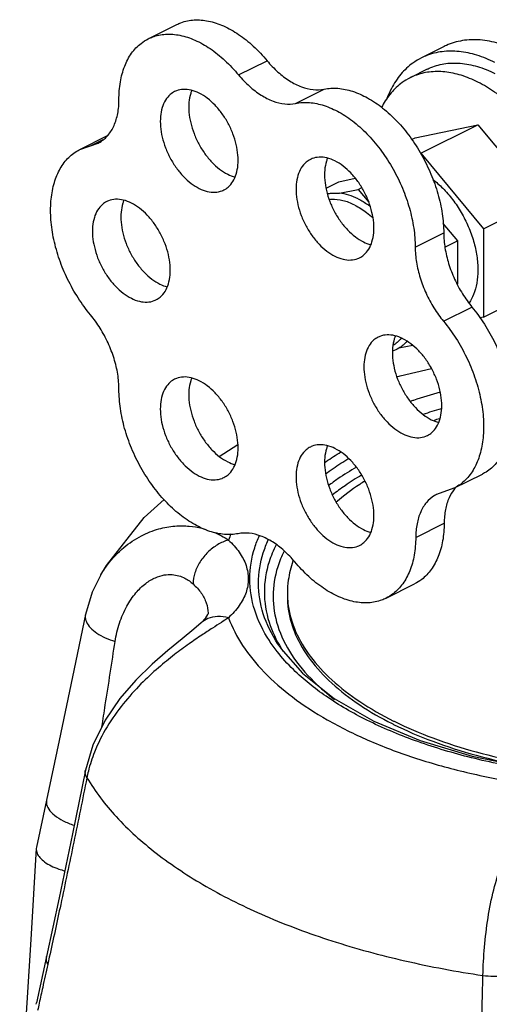
# Model space of a CAD drawing. Units: inches. Extents: x -5.6 to 24.3, y -3.6 to 26.5.
# Drawn here: x -0.4 to 0, y 24.2 to 24.9 of the extents above; entities that cross this region are included whole.
import ezdxf

# ---------------------------------------------------------------- set-up
doc = ezdxf.new("R2010")
doc.units = ezdxf.units.IN
doc.header["$LTSCALE"] = 1.21
doc.header["$MEASUREMENT"] = 0
doc.layers.get('0').update_dxf_attribs({"linetype": 'CONTINUOUS'})
doc.layers.add('02___PRT_ALL_AXES', color=7, linetype='CONTINUOUS')

msp = doc.modelspace()

# ---------------------------------------------------------------- linework, layer by layer
at = {"color": 7, "linetype": 'Continuous'}
for p, q in [((-0.28191, 24.91595), (-0.25982, 24.92699)), ((-0.21185, 24.88784), (-0.18975, 24.89889)), ((-0.16765, 24.86574), (-0.14555, 24.87679)), ((-0.33495, 24.82996), (-0.31347, 24.8407)), ((-0.32675, 24.83279), (-0.31699, 24.83767)), ((-0.33495, 24.82996), (-0.32089, 24.83482)), ((-0.13403, 24.80493), (-0.1214, 24.80755)), ((-0.14403, 24.79993), (-0.13403, 24.80493)), ((-0.11904, 24.79897), (-0.11638, 24.8003)), ((-0.13354, 24.79597), (-0.11904, 24.79897)), ((-0.11904, 24.79897), (-0.11084, 24.78908)), ((-0.05332, 24.77246), (-0.04217, 24.759)), ((-0.07484, 24.75403), (-0.05275, 24.76508)), ((-0.05182, 24.75418), (-0.04217, 24.759)), ((-0.04217, 24.759), (-0.04217, 24.7253)), ((-0.05291, 24.69653), (-0.03081, 24.70758)), ((-0.0768, 24.67782), (-0.08761, 24.67558)), ((-0.22681, 24.59153), (-0.21237, 24.60084)), ((-0.04483, 24.56678), (-0.02274, 24.57783)), ((-0.04482, 24.56679), (-0.05823, 24.56205)), ((-0.07446, 24.5287), (-0.05236, 24.53975)), ((-0.31875, 24.49967), (-0.31874, 24.49968)), ((-0.09748, 24.48142), (-0.07539, 24.49247)), ((-0.24084, 24.46224), (-0.24086, 24.46222)), ((-0.17904, 24.44243), (-0.17904, 24.44243)), ((-0.36083, 24.32463), (-0.36862, 24.28804)), ((-0.36862, 24.28804), (-0.36876, 24.28698)), ((-0.3608, 24.20311), (-0.36859, 24.16725)), ((-0.36876, 24.16603), (-0.36859, 24.16725))]:
    msp.add_line(p, q, dxfattribs=at)
for points in [[(-0.08904, 24.65341), (-0.0865, 24.65425), (-0.06214, 24.65974)], [(-0.31874, 24.49968), (-0.31431, 24.50683), (-0.28519, 24.54401), (-0.26964, 24.55798)], [(-0.31875, 24.49966), (-0.32548, 24.48606), (-0.33065, 24.46885)], [(-0.33065, 24.46886), (-0.34067, 24.42034), (-0.35102, 24.37087), (-0.36083, 24.32463)], [(-0.24084, 24.46224), (-0.23723, 24.46618), (-0.23577, 24.4687), (-0.23559, 24.46935)], [(-0.24086, 24.46222), (-0.24649, 24.45736), (-0.25561, 24.44996), (-0.26672, 24.44089), (-0.27903, 24.43012), (-0.29169, 24.41767), (-0.30399, 24.40341), (-0.31541, 24.38675), (-0.32501, 24.36717), (-0.33068, 24.34784)], [(-0.17904, 24.44243), (-0.16218, 24.42314), (-0.13761, 24.4036), (-0.10702, 24.38603)], [(-0.10702, 24.38603), (-0.07105, 24.37089), (-0.0306, 24.35864), (0.01335, 24.34963), (0.05969, 24.34412), (0.10724, 24.34226)], [(-0.33068, 24.34784), (-0.34065, 24.29854), (-0.351, 24.24882), (-0.3608, 24.20311)], [(-0.36876, 24.28698), (-0.37312, 24.2164), (-0.37767, 24.1425), (-0.38165, 24.0777)]]:
    msp.add_lwpolyline(points, dxfattribs=at)
for points, start_tangent, end_tangent in [([(-0.25981, 24.92699), (-0.25657, 24.9284), (-0.24639, 24.93051), (-0.23527, 24.92967), (-0.22363, 24.9259), (-0.21188, 24.91934), (-0.20045, 24.91022), (-0.18975, 24.89889)], (0.894186, 0.447695), (0.637952, -0.770076)), ([(-0.30465, 24.86862), (-0.30354, 24.8824), (-0.30022, 24.89457), (-0.29483, 24.90468), (-0.28756, 24.91236), (-0.28191, 24.91595)], (0, 1), (0.894186, 0.447695)), ([(-0.28191, 24.91595), (-0.27867, 24.91735), (-0.26848, 24.91946), (-0.25737, 24.91862), (-0.24573, 24.91485), (-0.23398, 24.90829), (-0.22255, 24.89917), (-0.21185, 24.88784)], (0.894186, 0.447695), (0.637952, -0.770076)), ([(-0.18975, 24.89889), (-0.18131, 24.89007), (-0.17227, 24.8832), (-0.16303, 24.87858), (-0.154, 24.87641), (-0.14555, 24.87679)], (0.637952, -0.770076), (0.97922, 0.202803)), ([(-0.21185, 24.88784), (-0.20341, 24.87902), (-0.19437, 24.87215), (-0.18513, 24.86753), (-0.17609, 24.86536), (-0.16765, 24.86574)], (0.637952, -0.770076), (0.97922, 0.202803)), ([(-0.14555, 24.87679), (-0.13488, 24.87743), (-0.12347, 24.87512), (-0.11175, 24.86996), (-0.10012, 24.86212), (-0.08902, 24.85189), (-0.07884, 24.83964), (-0.06995, 24.8258), (-0.06267, 24.81089), (-0.05726, 24.79542), (-0.05391, 24.77997), (-0.05275, 24.76508)], (0.97922, 0.202803), (0.00341, -0.999994)), ([(-0.32089, 24.83482), (-0.31928, 24.83571), (-0.31309, 24.84102), (-0.30847, 24.84851), (-0.30562, 24.85785), (-0.30465, 24.86862)], (0.894749, 0.446569), (0, 1)), ([(-0.16765, 24.86574), (-0.15697, 24.86638), (-0.14557, 24.86407), (-0.13384, 24.85891), (-0.12222, 24.85107), (-0.11112, 24.84084), (-0.10094, 24.82859), (-0.09205, 24.81476), (-0.08477, 24.79984), (-0.07936, 24.78437), (-0.07601, 24.76892), (-0.07484, 24.75403)], (0.97922, 0.202803), (0.00341, -0.999994)), ([(-0.32675, 24.70154), (-0.33633, 24.71469), (-0.34445, 24.72917), (-0.35081, 24.74447), (-0.35518, 24.76003), (-0.35741, 24.77529), (-0.35741, 24.7897), (-0.35518, 24.80273), (-0.35081, 24.81392), (-0.34445, 24.82286), (-0.33633, 24.82923), (-0.33495, 24.82996)], (-0.637952, 0.770076), (0.894712, 0.446643)), ([(-0.14293, 24.79548), (-0.13961, 24.796), (-0.13354, 24.79597)], (0.975878, 0.218316), (0.994801, -0.101839)), ([(-0.11904, 24.79153), (-0.1264, 24.7945), (-0.13354, 24.79597)], (-0.894427, 0.447214), (-0.994801, 0.101839)), ([(-0.11904, 24.79153), (-0.11168, 24.78714), (-0.10971, 24.78572)], (0.894427, -0.447214), (0.800743, -0.599009)), ([(-0.05275, 24.76508), (-0.05176, 24.75343), (-0.04891, 24.74133), (-0.04433, 24.72932), (-0.03821, 24.7179), (-0.03081, 24.70758)], (0.00341, -0.999994), (0.635826, -0.771833)), ([(-0.07484, 24.75403), (-0.07386, 24.74238), (-0.07101, 24.73028), (-0.06643, 24.71827), (-0.0603, 24.70685), (-0.05291, 24.69653)], (0.00341, -0.999994), (0.635826, -0.771833)), ([(-0.30465, 24.64362), (-0.30562, 24.65536), (-0.30847, 24.66754), (-0.31309, 24.67965), (-0.31928, 24.69115), (-0.32675, 24.70154)], (0, 1), (-0.637952, 0.770076)), ([(-0.03081, 24.70758), (-0.02119, 24.69431), (-0.01304, 24.67972), (-0.00666, 24.66432), (-0.00226, 24.64866), (-0.00001, 24.6333), (0.00002, 24.61879), (-0.00219, 24.60565), (-0.00654, 24.59434), (-0.01288, 24.58527), (-0.021, 24.57877), (-0.02273, 24.57784)], (0.635826, -0.771833), (-0.894695, -0.446677)), ([(-0.05291, 24.69653), (-0.04329, 24.68327), (-0.03514, 24.66867), (-0.02875, 24.65327), (-0.02436, 24.63761), (-0.0221, 24.62225), (-0.02208, 24.60774), (-0.02428, 24.5946), (-0.02863, 24.58329), (-0.03498, 24.57422), (-0.04309, 24.56772), (-0.04482, 24.56679)], (0.635826, -0.771833), (-0.894695, -0.446677)), ([(-0.08126, 24.68098), (-0.08761, 24.67558)], (-0.654165, -0.756352), (-0.856251, -0.51656)), ([(-0.08761, 24.67558), (-0.09237, 24.67335)], (-0.856251, -0.51656), (-0.945154, -0.326626)), ([(-0.21207, 24.53154), (-0.22277, 24.53097), (-0.23419, 24.53334), (-0.24591, 24.53857), (-0.25753, 24.54646), (-0.26861, 24.55674), (-0.27877, 24.56903), (-0.28763, 24.5829), (-0.29487, 24.59783), (-0.30024, 24.6133), (-0.30354, 24.62875), (-0.30465, 24.64362)], (-0.980526, -0.196391), (0, 1)), ([(-0.05551, 24.64138), (-0.07618, 24.63507), (-0.0786, 24.63427)], (-0.962796, -0.270228), (-0.947642, -0.319336)), ([(-0.06868, 24.62429), (-0.05458, 24.62887)], (0.945607, 0.325311), (0.956382, 0.292119)), ([(-0.06026, 24.61967), (-0.05581, 24.62111)], (0.949411, 0.314037), (0.952887, 0.303324)), ([(-0.14509, 24.58681), (-0.14397, 24.58759), (-0.13246, 24.59504)], (0.820106, 0.572212), (0.854542, 0.519382)), ([(-0.14447, 24.57795), (-0.1385, 24.58222), (-0.12643, 24.58999)], (0.803575, 0.595203), (0.856479, 0.516181)), ([(-0.1205, 24.58324), (-0.13475, 24.57419), (-0.14214, 24.56887)], (-0.862341, -0.506327), (-0.798298, -0.602263)), ([(-0.11643, 24.57703), (-0.12927, 24.56883), (-0.13916, 24.56158)], (-0.859759, -0.510699), (-0.787515, -0.616296)), ([(-0.04428, 24.56646), (-0.04852, 24.55947), (-0.05135, 24.55031), (-0.05236, 24.53975)], (-0.629248, -0.777205), (-0.006798, -0.999977)), ([(-0.04397, 24.56685), (-0.04428, 24.56646)], (-0.64324, -0.765664), (-0.629248, -0.777205)), ([(-0.0431, 24.56783), (-0.04397, 24.56685)], (-0.680104, -0.733116), (-0.64324, -0.765665)), ([(-0.05823, 24.56205), (-0.06, 24.56107), (-0.06607, 24.5558), (-0.07061, 24.54843), (-0.07345, 24.53927), (-0.07446, 24.5287)], (-0.894687, -0.446694), (-0.006798, -0.999977)), ([(-0.05236, 24.53975), (-0.05358, 24.52594), (-0.05699, 24.51376), (-0.06247, 24.50365), (-0.06983, 24.49597), (-0.07539, 24.49247)], (-0.006798, -0.999977), (-0.894211, -0.447646)), ([(-0.31874, 24.49968), (-0.31358, 24.50736), (-0.30092, 24.52073), (-0.28721, 24.5299), (-0.27375, 24.53522), (-0.26129, 24.53744), (-0.25011, 24.53738), (-0.24031, 24.53571), (-0.23729, 24.53487)], (0.512298, 0.858808), (0.957258, -0.289236)), ([(-0.23146, 24.53281), (-0.22514, 24.52983), (-0.21972, 24.52657)], (0.925804, -0.378005), (0.831502, -0.555522)), ([(-0.1682, 24.50961), (-0.17658, 24.51833), (-0.18555, 24.52513), (-0.19472, 24.52971), (-0.20368, 24.53188), (-0.21207, 24.53154)], (-0.640077, 0.768311), (-0.980526, -0.196391)), ([(-0.21972, 24.52657), (-0.22811, 24.52299), (-0.23569, 24.51716), (-0.24175, 24.50964), (-0.24569, 24.50115), (-0.24715, 24.4925)], (-0.964751, -0.263164), (-0.017606, -0.999845)), ([(-0.21777, 24.53145), (-0.21972, 24.52657)], (-0.396209, -0.91816), (-0.346091, -0.938201)), ([(-0.21972, 24.52657), (-0.21131, 24.51707), (-0.2061, 24.50691), (-0.20434, 24.49642), (-0.20611, 24.48593), (-0.21131, 24.47577), (-0.21972, 24.46627)], (0.737218, -0.675655), (-0.737218, -0.675655)), ([(-0.18197, 24.44004), (-0.188, 24.44849), (-0.19935, 24.47216), (-0.20317, 24.49641), (-0.19936, 24.52067), (-0.19576, 24.53012)], (-0.614867, 0.788631), (0.406796, 0.913519)), ([(-0.17904, 24.44243), (-0.18157, 24.44616), (-0.19267, 24.46931), (-0.1964, 24.49303), (-0.19267, 24.51676), (-0.18883, 24.52674)], (-0.577077, 0.816689), (0.414642, 0.909985)), ([(-0.07446, 24.5287), (-0.07568, 24.51489), (-0.07909, 24.50271), (-0.08457, 24.4926), (-0.09193, 24.48492), (-0.09749, 24.48142)], (-0.006798, -0.999977), (-0.894211, -0.447646)), ([(-0.1828, 24.52286), (-0.18821, 24.50967), (-0.19189, 24.48627), (-0.18821, 24.46288), (-0.1788, 24.44251)], (-0.450682, -0.892685), (0.52178, -0.85308)), ([(-0.1766, 24.51794), (-0.18153, 24.50576), (-0.18513, 24.48289), (-0.18153, 24.46002), (-0.17082, 24.43771), (-0.15325, 24.41651), (-0.13735, 24.4028)], (-0.443115, -0.896465), (0.794957, -0.606666)), ([(-0.09749, 24.48142), (-0.1009, 24.47995), (-0.11116, 24.47786), (-0.12236, 24.47872), (-0.13407, 24.48251), (-0.1459, 24.4891), (-0.15741, 24.49824), (-0.1682, 24.50961)], (-0.894211, -0.447646), (-0.640077, 0.768311)), ([(-0.30762, 24.4479), (-0.30423, 24.46211), (-0.29859, 24.47518), (-0.29147, 24.48562), (-0.28381, 24.49295), (-0.27634, 24.49738), (-0.26949, 24.49947), (-0.26339, 24.49978), (-0.2581, 24.49883), (-0.25364, 24.49704), (-0.25001, 24.49482), (-0.24715, 24.4925)], (0.152114, 0.988363), (0.73722, -0.675653)), ([(-0.24715, 24.4925), (-0.24082, 24.48535), (-0.23691, 24.47771), (-0.23559, 24.46983), (-0.23559, 24.46935)], (0.737218, -0.675655), (-0.020726, -0.999785)), ([(-0.33064, 24.46885), (-0.33081, 24.4675), (-0.32988, 24.46302), (-0.3268, 24.45851), (-0.32181, 24.45429), (-0.31526, 24.45067), (-0.30762, 24.4479)], (-0.204318, -0.978905), (0.962003, -0.273039)), ([(-0.21972, 24.46627), (-0.22521, 24.46266), (-0.23211, 24.4582), (-0.24048, 24.45271), (-0.25032, 24.44596), (-0.26155, 24.43768), (-0.27406, 24.42745), (-0.28758, 24.4148), (-0.30129, 24.39943), (-0.31385, 24.38151), (-0.32365, 24.36188), (-0.32841, 24.34714)], (-0.831503, -0.555521), (-0.241357, -0.970436)), ([(-0.21972, 24.46627), (-0.22811, 24.46726), (-0.23569, 24.46556), (-0.24084, 24.46224)], (-0.964751, 0.263164), (-0.738466, -0.67429)), ([(-0.21972, 24.46627), (-0.20874, 24.4447), (-0.19209, 24.42405), (-0.17007, 24.40471), (-0.14307, 24.38701), (-0.11159, 24.37126), (-0.07618, 24.35777), (-0.03749, 24.34676), (0.0038, 24.33843), (0.04693, 24.33294)], (0.34609, -0.938201), (0.995775, -0.091832)), ([(-0.31788, 24.38169), (-0.31526, 24.39852), (-0.30762, 24.4479)], (0.154223, 0.988036), (0.152072, 0.988369)), ([(0.10724, 24.34122), (0.05848, 24.34314), (0.01102, 24.34886), (-0.03396, 24.3582), (-0.07541, 24.37093), (-0.11237, 24.38673), (-0.14396, 24.40524), (-0.16938, 24.426), (-0.18197, 24.44004)], (-1, 0), (-0.614867, 0.788631)), ([(-0.1788, 24.44251), (-0.1777, 24.44074)], (0.52178, -0.85308), (0.538307, -0.842749)), ([(-0.1777, 24.44074), (-0.17725, 24.44005)], (0.538307, -0.842749), (0.544624, -0.838681)), ([(-0.32955, 24.34203), (-0.33972, 24.29192), (-0.34984, 24.24363), (-0.35868, 24.20265)], (-0.19591, -0.980622), (-0.213642, -0.976912)), ([(-0.32955, 24.34203), (-0.33081, 24.34617), (-0.33067, 24.34784)], (-0.488353, 0.872646), (0.19904, 0.979991)), ([(-0.32841, 24.34714), (-0.32955, 24.34203)], (-0.241357, -0.970436), (-0.193227, -0.981154)), ([(-0.32955, 24.34203), (-0.30681, 24.31177), (-0.27574, 24.28343), (-0.23696, 24.25758), (-0.19126, 24.23472), (-0.13955, 24.21534), (-0.08287, 24.1998), (-0.02236, 24.18843)], (0.51033, -0.859978), (0.989174, -0.146749)), ([(-0.02236, 24.18843), (-0.02109, 24.21033), (-0.01834, 24.23321), (-0.01392, 24.25501), (-0.00789, 24.27429), (-0.00063, 24.2903), (0.00734, 24.30294), (0.01566, 24.31276), (0.02408, 24.32028), (0.0323, 24.32592), (0.04, 24.33003), (0.04693, 24.33294)], (0.031883, 0.999492), (0.936576, 0.350465)), ([(-0.36081, 24.32462), (-0.36096, 24.32248), (-0.35915, 24.31766), (-0.35466, 24.31288), (-0.3479, 24.30858), (-0.33951, 24.30517), (-0.33932, 24.30511)], (-0.207304, -0.978277), (0.95378, -0.300505)), ([(-0.36876, 24.28698), (-0.36816, 24.28345), (-0.36597, 24.27994), (-0.3623, 24.27659), (-0.35736, 24.2736), (-0.35139, 24.27111), (-0.34665, 24.2697)], (-0.06316, -0.998003), (0.969863, -0.243651)), ([(-0.35992, 24.19701), (-0.36096, 24.20205), (-0.36079, 24.20311)], (-0.430104, 0.902779), (0.222833, 0.974857)), ([(-0.35992, 24.19701), (-0.36382, 24.17921), (-0.36654, 24.1668)], (-0.214403, -0.976745), (-0.213933, -0.976848)), ([(-0.35868, 24.20265), (-0.35992, 24.19701)], (-0.213642, -0.976912), (-0.214403, -0.976745)), ([(-0.02266, 24.02838), (-0.02341, 24.08038), (-0.02332, 24.13368), (-0.02236, 24.18843)], (-0.022725, 0.999742), (0.025174, 0.999683)), ([(-0.02236, 24.18843), (-0.0141, 24.18781), (-0.00579, 24.18795), (0.00195, 24.18885), (0.00858, 24.19044), (0.01361, 24.19261), (0.01671, 24.19521)], (0.992387, -0.123162), (0.594353, 0.804204)), ([(-0.36654, 24.1668), (-0.36775, 24.1613)], (-0.213933, -0.976848), (-0.213863, -0.976864))]:
    msp.add_spline(points, degree=3, dxfattribs=dict(at, start_tangent=start_tangent, end_tangent=end_tangent))
at = {"layer": '02___PRT_ALL_AXES', "color": 7, "linetype": 'Continuous'}
for p, q in [((-0.05231, 24.90993), (-0.06999, 24.90109)), ((-0.06558, 24.89226), (-0.07883, 24.88563)), ((-0.07484, 24.8391), (-0.02623, 24.84917)), ((-0.07042, 24.82707), (-0.02623, 24.84917)), ((-0.02623, 24.84917), (0.02238, 24.79049)), ((-0.07761, 24.83771), (-0.07484, 24.8391)), ((-0.07073, 24.82701), (-0.07042, 24.82707)), ((-0.07042, 24.82707), (-0.02182, 24.7684)), ((-0.02182, 24.7684), (0.02238, 24.79049)), ((-0.02182, 24.7684), (-0.02182, 24.69965)), ((-0.02182, 24.69965), (0.02238, 24.72175)), ((-0.02182, 24.69965), (-0.02464, 24.69907))]:
    msp.add_line(p, q, dxfattribs=at)
for points, start_tangent, end_tangent in [([(-0.01013, 24.91223), (-0.02457, 24.91497), (-0.0382, 24.91446), (-0.05067, 24.91072), (-0.05231, 24.90994)], (-0.958979, 0.283478), (-0.894254, -0.447559)), ([(-0.06999, 24.90109), (-0.07672, 24.89701), (-0.08591, 24.88843), (-0.0933, 24.87735), (-0.09681, 24.86957)], (-0.894314, -0.447439), (-0.359192, -0.933264)), ([(-0.01297, 24.89747), (-0.02708, 24.90317), (-0.04083, 24.906), (-0.0539, 24.9059), (-0.06596, 24.90288), (-0.06999, 24.90109)], (-0.894427, 0.447214), (-0.894314, -0.447439)), ([(-0.06557, 24.89226), (-0.06406, 24.89298), (-0.05256, 24.89644), (-0.03998, 24.89691), (-0.02666, 24.89438), (-0.01297, 24.88892)], (0.894254, 0.447559), (0.894427, -0.447214)), ([(-0.07883, 24.88563), (-0.08504, 24.88186), (-0.09352, 24.87395), (-0.10034, 24.86373), (-0.1009, 24.86263)], (-0.894314, -0.447439), (-0.447939, -0.894064)), ([(-0.02623, 24.88229), (-0.03924, 24.88754), (-0.05193, 24.89016), (-0.06399, 24.89007), (-0.07512, 24.88728), (-0.07883, 24.88563)], (-0.894427, 0.447214), (-0.894314, -0.447439)), ([(-0.2424, 24.87365), (-0.24867, 24.87599), (-0.25468, 24.8766), (-0.26014, 24.87547), (-0.26149, 24.87487)], (-0.894427, 0.447214), (-0.893993, -0.44808)), ([(0.02637, 24.67522), (0.03258, 24.67899), (0.04106, 24.68691), (0.04788, 24.69713), (0.05287, 24.7094), (0.05592, 24.72342), (0.05694, 24.73884), (0.05592, 24.75529), (0.05287, 24.77235), (0.04788, 24.78962), (0.04106, 24.80666), (0.03258, 24.82305), (0.02266, 24.83839), (0.01153, 24.85231), (-0.00053, 24.86446), (-0.01322, 24.87453), (-0.02623, 24.88229)], (0.894314, 0.447439), (-0.894427, 0.447214)), ([(-0.26149, 24.87487), (-0.26484, 24.87264), (-0.26855, 24.86824), (-0.27111, 24.86246), (-0.27243, 24.85555), (-0.27243, 24.84782), (-0.27111, 24.83961), (-0.26855, 24.83126), (-0.26484, 24.82315), (-0.26014, 24.81563), (-0.25468, 24.80903), (-0.24867, 24.80364), (-0.2424, 24.79969)], (-0.893993, -0.44808), (0.894427, -0.447214)), ([(-0.2482, 24.87581), (-0.24902, 24.87351), (-0.25033, 24.8666), (-0.25033, 24.85887), (-0.24902, 24.85065), (-0.24645, 24.84231), (-0.24274, 24.8342), (-0.23805, 24.82668), (-0.23258, 24.82008), (-0.22658, 24.81469), (-0.2203, 24.81074)], (-0.376478, -0.926426), (0.894427, -0.447214)), ([(-0.2233, 24.79848), (-0.21996, 24.80071), (-0.21625, 24.80511), (-0.21368, 24.81089), (-0.21237, 24.8178), (-0.21237, 24.82553), (-0.21368, 24.83374), (-0.21625, 24.84209), (-0.21996, 24.8502), (-0.22465, 24.85772), (-0.23012, 24.86432), (-0.23612, 24.86971), (-0.2424, 24.87365)], (0.893993, 0.44808), (-0.894427, 0.447214)), ([(-0.1371, 24.82101), (-0.14338, 24.82334), (-0.14938, 24.82395), (-0.15485, 24.82282), (-0.15619, 24.82222)], (-0.894427, 0.447214), (-0.893993, -0.44808)), ([(-0.1429, 24.82317), (-0.14372, 24.82086), (-0.14503, 24.81395), (-0.14503, 24.80622), (-0.14372, 24.79801), (-0.14115, 24.78966), (-0.13744, 24.78155), (-0.13275, 24.77403), (-0.12728, 24.76743), (-0.12128, 24.76204), (-0.115, 24.7581)], (-0.376478, -0.926426), (0.894427, -0.447214)), ([(-0.15619, 24.82222), (-0.15954, 24.81999), (-0.16325, 24.81559), (-0.16582, 24.80981), (-0.16713, 24.80291), (-0.16713, 24.79518), (-0.16582, 24.78696), (-0.16325, 24.77861), (-0.15954, 24.7705), (-0.15485, 24.76298), (-0.14938, 24.75638), (-0.14338, 24.75099), (-0.1371, 24.74705)], (-0.893993, -0.44808), (0.894427, -0.447214)), ([(-0.11801, 24.74583), (-0.11466, 24.74806), (-0.11095, 24.75246), (-0.10838, 24.75824), (-0.10707, 24.76515), (-0.10707, 24.77288), (-0.10838, 24.7811), (-0.11095, 24.78944), (-0.11466, 24.79755), (-0.11935, 24.80507), (-0.12482, 24.81167), (-0.13082, 24.81706), (-0.1371, 24.82101)], (0.893993, 0.44808), (-0.894427, 0.447214)), ([(-0.2203, 24.81074), (-0.21469, 24.80858)], (0.894427, -0.447214), (0.965834, -0.259162)), ([(-0.2424, 24.79969), (-0.23612, 24.79736), (-0.23012, 24.79675), (-0.22465, 24.79788), (-0.2233, 24.79848)], (0.894427, -0.447214), (0.893993, 0.44808)), ([(-0.06111, 24.80658), (-0.05351, 24.79988), (-0.04587, 24.79106), (-0.03917, 24.78098), (-0.03368, 24.77003), (-0.02959, 24.75863), (-0.02708, 24.74722), (-0.02623, 24.73623), (-0.02708, 24.7261), (-0.02959, 24.7172), (-0.03304, 24.71077)], (0.794686, -0.60702), (-0.570008, -0.821639)), ([(-0.31414, 24.78951), (-0.31748, 24.78728), (-0.32119, 24.78288), (-0.32376, 24.7771), (-0.32507, 24.77019), (-0.32507, 24.76246), (-0.32376, 24.75425), (-0.32119, 24.7459), (-0.31748, 24.73779), (-0.31279, 24.73027), (-0.30733, 24.72367), (-0.30132, 24.71828), (-0.29505, 24.71434)], (-0.893993, -0.44808), (0.894427, -0.447214)), ([(-0.29505, 24.78829), (-0.30132, 24.79063), (-0.30733, 24.79124), (-0.31279, 24.79011), (-0.31414, 24.78951)], (-0.894427, 0.447214), (-0.893993, -0.44808)), ([(-0.30085, 24.79046), (-0.30166, 24.78815), (-0.30298, 24.78124), (-0.30298, 24.77351), (-0.30166, 24.76529), (-0.2991, 24.75695), (-0.29539, 24.74884), (-0.2907, 24.74132), (-0.28523, 24.73472), (-0.27923, 24.72933), (-0.27295, 24.72538)], (-0.376478, -0.926426), (0.894427, -0.447214)), ([(-0.27595, 24.71312), (-0.27261, 24.71535), (-0.2689, 24.71975), (-0.26633, 24.72553), (-0.26502, 24.73244), (-0.26502, 24.74017), (-0.26633, 24.74838), (-0.2689, 24.75673), (-0.27261, 24.76484), (-0.2773, 24.77236), (-0.28276, 24.77896), (-0.28877, 24.78435), (-0.29505, 24.78829)], (0.893993, 0.44808), (-0.894427, 0.447214)), ([(-0.1218, 24.78677), (-0.13099, 24.79018), (-0.13978, 24.79108), (-0.1415, 24.79094)], (-0.894427, 0.447214), (-0.993907, -0.110225)), ([(-0.1218, 24.78677), (-0.11261, 24.78099), (-0.1075, 24.77671)], (0.894427, -0.447214), (0.736354, -0.676597)), ([(-0.115, 24.7581), (-0.1094, 24.75593)], (0.894427, -0.447214), (0.965834, -0.259162)), ([(-0.1371, 24.74705), (-0.13082, 24.74472), (-0.12482, 24.7441), (-0.11935, 24.74524), (-0.11801, 24.74583)], (0.894427, -0.447214), (0.893993, 0.44808)), ([(-0.27295, 24.72538), (-0.26734, 24.72322)], (0.894427, -0.447214), (0.965834, -0.259162)), ([(-0.29505, 24.71434), (-0.28877, 24.712), (-0.28276, 24.71139), (-0.2773, 24.71252), (-0.27595, 24.71312)], (0.894427, -0.447214), (0.893993, 0.44808)), ([(-0.08445, 24.683), (-0.09073, 24.68533), (-0.09673, 24.68594), (-0.1022, 24.68481), (-0.10354, 24.68421)], (-0.894427, 0.447214), (-0.893993, -0.44808)), ([(-0.09025, 24.68516), (-0.09107, 24.68285), (-0.09238, 24.67595), (-0.09238, 24.66822), (-0.09107, 24.66), (-0.0885, 24.65165), (-0.08479, 24.64354), (-0.0801, 24.63602), (-0.07464, 24.62942), (-0.06863, 24.62403), (-0.06236, 24.62009)], (-0.376478, -0.926426), (0.894427, -0.447214)), ([(-0.10354, 24.68421), (-0.10689, 24.68198), (-0.1106, 24.67758), (-0.11317, 24.6718), (-0.11448, 24.6649), (-0.11448, 24.65717), (-0.11317, 24.64895), (-0.1106, 24.6406), (-0.10689, 24.63249), (-0.1022, 24.62497), (-0.09673, 24.61838), (-0.09073, 24.61299), (-0.08445, 24.60904)], (-0.893993, -0.44808), (0.894427, -0.447214)), ([(-0.08571, 24.68336), (-0.08896, 24.68), (-0.09191, 24.67783)], (-0.629794, -0.776762), (-0.848195, -0.529684)), ([(-0.08537, 24.68379), (-0.08571, 24.68336)], (-0.614537, -0.788888), (-0.629794, -0.776762)), ([(-0.06536, 24.60783), (-0.06201, 24.61005), (-0.0583, 24.61445), (-0.05574, 24.62023), (-0.05442, 24.62714), (-0.05442, 24.63487), (-0.05574, 24.64309), (-0.0583, 24.65143), (-0.06201, 24.65954), (-0.0667, 24.66706), (-0.07217, 24.67366), (-0.07817, 24.67905), (-0.08445, 24.683)], (0.893993, 0.44808), (-0.894427, 0.447214)), ([(-0.26149, 24.6515), (-0.26484, 24.64927), (-0.26855, 24.64487), (-0.27111, 24.63909), (-0.27243, 24.63219), (-0.27243, 24.62446), (-0.27111, 24.61624), (-0.26855, 24.60789), (-0.26484, 24.59978), (-0.26014, 24.59226), (-0.25468, 24.58566), (-0.24867, 24.58027), (-0.2424, 24.57633)], (-0.893993, -0.44808), (0.894427, -0.447214)), ([(-0.2424, 24.65029), (-0.24867, 24.65262), (-0.25468, 24.65323), (-0.26014, 24.6521), (-0.26149, 24.6515)], (-0.894427, 0.447214), (-0.893993, -0.44808)), ([(-0.2482, 24.65245), (-0.24902, 24.65014), (-0.25033, 24.64324), (-0.25033, 24.6355), (-0.24902, 24.62729), (-0.24645, 24.61894), (-0.24274, 24.61083), (-0.23805, 24.60331), (-0.23258, 24.59671), (-0.22658, 24.59132), (-0.2203, 24.58738)], (-0.376478, -0.926426), (0.894427, -0.447214)), ([(-0.2233, 24.57511), (-0.21996, 24.57734), (-0.21625, 24.58174), (-0.21368, 24.58752), (-0.21237, 24.59443), (-0.21237, 24.60216), (-0.21368, 24.61038), (-0.21625, 24.61872), (-0.21996, 24.62683), (-0.22465, 24.63435), (-0.23012, 24.64095), (-0.23612, 24.64634), (-0.2424, 24.65029)], (0.893993, 0.44808), (-0.894427, 0.447214)), ([(-0.06236, 24.62009), (-0.05675, 24.61793)], (0.894427, -0.447214), (0.965834, -0.259162)), ([(-0.08445, 24.60904), (-0.07817, 24.60671), (-0.07217, 24.6061), (-0.0667, 24.60723), (-0.06536, 24.60783)], (0.894427, -0.447214), (0.893993, 0.44808)), ([(-0.1371, 24.59764), (-0.14338, 24.59997), (-0.14938, 24.60058), (-0.15485, 24.59945), (-0.15619, 24.59885)], (-0.894427, 0.447214), (-0.893993, -0.44808)), ([(-0.15619, 24.59885), (-0.15954, 24.59662), (-0.16325, 24.59222), (-0.16582, 24.58644), (-0.16713, 24.57954), (-0.16713, 24.57181), (-0.16582, 24.56359), (-0.16325, 24.55524), (-0.15954, 24.54713), (-0.15485, 24.53962), (-0.14938, 24.53302), (-0.14338, 24.52763), (-0.1371, 24.52368)], (-0.893993, -0.44808), (0.894427, -0.447214)), ([(-0.1429, 24.5998), (-0.14372, 24.59749), (-0.14503, 24.59059), (-0.14503, 24.58286), (-0.14372, 24.57464), (-0.14115, 24.56629), (-0.13744, 24.55818), (-0.13275, 24.55066), (-0.12728, 24.54407), (-0.12128, 24.53867), (-0.115, 24.53473)], (-0.376478, -0.926426), (0.894427, -0.447214)), ([(-0.11801, 24.52247), (-0.11466, 24.5247), (-0.11095, 24.52909), (-0.10838, 24.53487), (-0.10707, 24.54178), (-0.10707, 24.54951), (-0.10838, 24.55773), (-0.11095, 24.56607), (-0.11466, 24.57418), (-0.11935, 24.5817), (-0.12482, 24.5883), (-0.13082, 24.59369), (-0.1371, 24.59764)], (0.893993, 0.44808), (-0.894427, 0.447214)), ([(-0.2203, 24.58738), (-0.21469, 24.58522)], (0.894427, -0.447214), (0.965834, -0.259162)), ([(-0.2424, 24.57633), (-0.23612, 24.574), (-0.23012, 24.57338), (-0.22465, 24.57452), (-0.2233, 24.57511)], (0.894427, -0.447214), (0.893993, 0.44808)), ([(-0.11388, 24.57239), (-0.11792, 24.56976), (-0.13612, 24.55598)], (-0.843696, -0.536821), (-0.756928, -0.653498)), ([(-0.115, 24.53473), (-0.1094, 24.53257)], (0.894427, -0.447214), (0.965834, -0.259162)), ([(-0.1371, 24.52368), (-0.13082, 24.52135), (-0.12482, 24.52074), (-0.11935, 24.52187), (-0.11801, 24.52247)], (0.894427, -0.447214), (0.893993, 0.44808)), ([(-0.16968, 24.51007), (-0.1733, 24.49552), (-0.17401, 24.48549)], (-0.334308, -0.942464), (0, -1)), ([(-0.16948, 24.51062), (-0.16968, 24.51007)], (-0.341139, -0.940013), (-0.334308, -0.942464)), ([(-0.17401, 24.48549), (-0.17396, 24.4829)], (0, -1), (0.036339, -0.99934)), ([(-0.17401, 24.48289), (-0.1733, 24.47286), (-0.16759, 24.453), (-0.15628, 24.43374), (-0.13961, 24.41549), (-0.11792, 24.39861), (-0.0928, 24.38403)], (0, -1), (0.892338, -0.451368)), ([(-0.17396, 24.4829), (-0.1733, 24.47545), (-0.16759, 24.45559), (-0.15628, 24.43634), (-0.13961, 24.41809), (-0.11792, 24.40121), (-0.09164, 24.38605)], (0.036339, -0.99934), (0.894427, -0.447214)), ([(-0.09071, 24.38559), (-0.06131, 24.37291), (-0.02755, 24.36206), (0.00895, 24.35373), (0.04745, 24.34807), (0.08717, 24.34522), (0.1273, 24.34522), (0.16702, 24.34807), (0.20552, 24.35373), (0.24202, 24.36206), (0.27578, 24.37291), (0.30611, 24.38605), (0.33239, 24.40121), (0.35408, 24.41809), (0.37075, 24.43634), (0.38206, 24.45559), (0.38777, 24.47545), (0.38843, 24.4829)], (0.896062, -0.443929), (0.036339, 0.99934)), ([(-0.0928, 24.38403), (-0.09164, 24.38345)], (0.892338, -0.451368), (0.894427, -0.447214)), ([(-0.09164, 24.38605), (-0.09071, 24.38559)], (0.894427, -0.447214), (0.896062, -0.443929)), ([(-0.09164, 24.38345), (-0.06131, 24.37031), (-0.02755, 24.35946), (0.00895, 24.35113), (0.04394, 24.34587)], (0.894427, -0.447214), (0.993399, -0.114709))]:
    msp.add_spline(points, degree=3, dxfattribs=dict(at, start_tangent=start_tangent, end_tangent=end_tangent))

doc.saveas('drawing.dxf')
